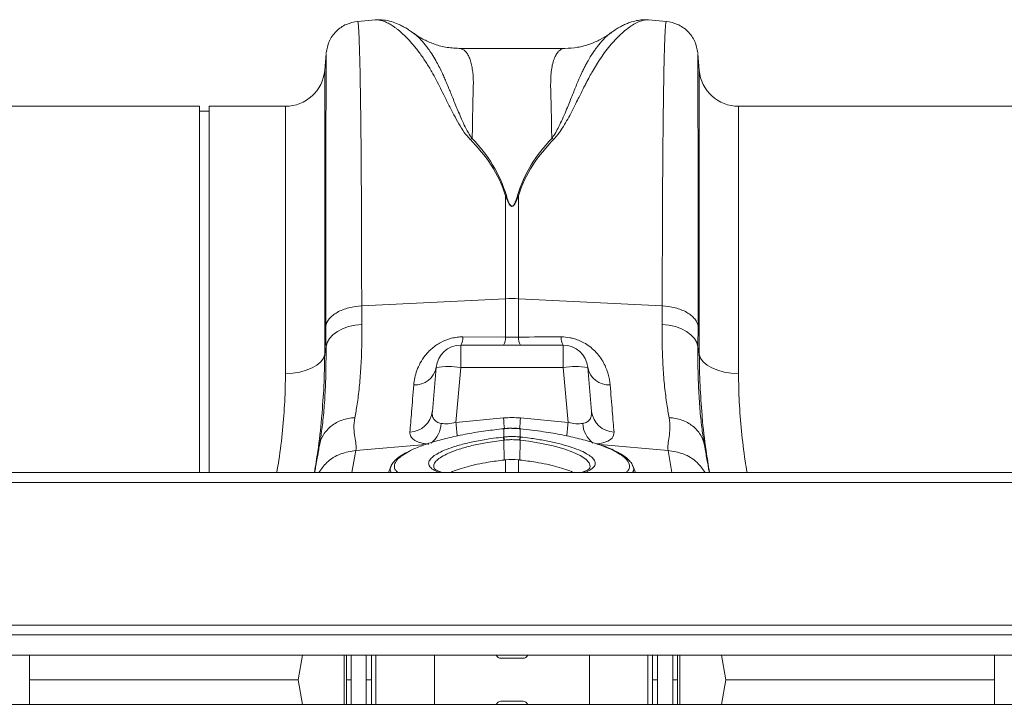
# Model space of a CAD drawing. Units: millimetres. Extents: x 789 to 12028, y 326 to 4688.
# Drawn here: x 9803 to 10003, y 3910 to 4049 of the extents above; entities that cross this region are included whole.
import ezdxf

# ---------------------------------------------------------------- set-up
doc = ezdxf.new("R2010")
doc.units = ezdxf.units.MM
doc.layers.get('0').update_dxf_attribs({"linetype": 'CONTINUOUS'})

# ---------------------------------------------------------------- blocks, each defined once
blk = doc.blocks.new('Z$W@#1D4939AF')
at = {"color": 7, "linetype": 'Continuous', "lineweight": 0}
for p, q in [((2537.69, 3722.69), (2534.09, 3722.37)), ((2593.16, 3722.66), (2593.21, 3722.66)), ((2596.83, 3722.37), (2593.21, 3722.69)), ((2576.2, 3716.88), (2554.7, 3716.88)), ((2527.69, 3715.88), (2527.39, 3712.41)), ((2603.53, 3712.41), (2603.22, 3715.88)), ((2527.39, 3712.41), (2527.39, 3654.7)), ((2603.53, 3654.7), (2603.53, 3712.41)), ((2501.92, 3705.11), (2411.38, 3705.11)), ((2501.92, 3630.66), (2501.92, 3705.11)), ((2519.42, 3705.11), (2503.92, 3705.11)), ((2503.92, 3630.66), (2503.92, 3705.11)), ((2519.42, 3650.8), (2519.42, 3705.11)), ((2702.04, 3705.11), (2611.5, 3705.11)), ((2611.5, 3705.11), (2611.5, 3650.8)), ((2503.92, 3704.11), (2501.92, 3704.11)), ((2564.15, 3686.92), (2564.15, 3665.99)), ((2566.77, 3665.99), (2566.77, 3686.92)), ((2534.91, 3664.54), (2564.15, 3665.99)), ((2534.93, 3660.78), (2534.91, 3664.54)), ((2564.15, 3665.99), (2564.15, 3658.2)), ((2566.77, 3658.2), (2566.77, 3665.99)), ((2596.01, 3664.54), (2566.77, 3665.99)), ((2596.01, 3664.54), (2595.98, 3660.78)), ((2531.04, 3659.88), (2532.25, 3660.32)), ((2532.25, 3660.32), (2533.56, 3660.62)), ((2533.56, 3660.62), (2534.93, 3660.78)), ((2595.98, 3660.78), (2597.36, 3660.62)), ((2597.36, 3660.62), (2598.67, 3660.32)), ((2598.67, 3660.32), (2599.88, 3659.88)), ((2603.26, 3656.22), (2603.28, 3660.41)), ((2528.37, 3657.89), (2529.07, 3658.64)), ((2529.07, 3658.64), (2529.97, 3659.31)), ((2529.97, 3659.31), (2531.04, 3659.88)), ((2564.15, 3658.2), (2555.47, 3658.24)), ((2599.88, 3659.88), (2600.95, 3659.31)), ((2600.95, 3659.31), (2601.84, 3658.64)), ((2601.84, 3658.64), (2602.54, 3657.89)), ((2527.66, 3656.22), (2527.39, 3654.7)), ((2527.66, 3656.22), (2527.9, 3657.07)), ((2527.9, 3657.07), (2528.37, 3657.89)), ((2575.88, 3656.58), (2555.03, 3656.58)), ((2555.03, 3652.01), (2555.03, 3656.58)), ((2575.88, 3656.58), (2575.88, 3652.01)), ((2602.54, 3657.89), (2603.02, 3657.07)), ((2603.02, 3657.07), (2603.26, 3656.22)), ((2603.53, 3654.7), (2603.26, 3656.22)), ((2527.39, 3654.7), (2527.12, 3653.92)), ((2603.53, 3654.7), (2603.79, 3653.92)), ((2525.82, 3652.51), (2524.82, 3651.92)), ((2526.6, 3653.18), (2525.82, 3652.51)), ((2527.12, 3653.92), (2526.6, 3653.18)), ((2603.79, 3653.92), (2604.32, 3653.18)), ((2604.32, 3653.18), (2605.1, 3652.51)), ((2605.1, 3652.51), (2606.09, 3651.92)), ((2520.89, 3650.87), (2519.42, 3650.8)), ((2522.32, 3651.09), (2520.89, 3650.87)), ((2523.64, 3651.44), (2522.32, 3651.09)), ((2524.82, 3651.92), (2523.64, 3651.44)), ((2550.05, 3652.01), (2549.27, 3643.08)), ((2554.06, 3640.86), (2555.03, 3652.01)), ((2555.03, 3652.01), (2575.88, 3652.01)), ((2575.88, 3652.01), (2576.86, 3640.86)), ((2581.65, 3643.08), (2580.87, 3652.01)), ((2606.09, 3651.92), (2607.27, 3651.44)), ((2607.27, 3651.44), (2608.6, 3651.09)), ((2608.6, 3651.09), (2610.02, 3650.87)), ((2610.02, 3650.87), (2611.5, 3650.8)), ((2563.71, 3641.75), (2554.06, 3640.86)), ((2576.86, 3640.86), (2567.2, 3641.75)), ((2563.79, 3639.59), (2563.75, 3639.58)), ((2563.76, 3639.56), (2563.75, 3639.58)), ((2563.75, 3639.58), (2563.75, 3639.58)), ((2563.8, 3639.56), (2563.79, 3639.59)), ((2563.79, 3639.59), (2563.79, 3639.59)), ((2563.8, 3637.88), (2563.8, 3639.56)), ((2567.12, 3639.59), (2567.11, 3639.56)), ((2567.11, 3639.56), (2567.11, 3637.88)), ((2567.13, 3639.59), (2567.12, 3639.59)), ((2567.16, 3639.58), (2567.13, 3639.59)), ((2567.16, 3639.58), (2567.15, 3639.56)), ((2567.16, 3639.58), (2567.16, 3639.58)), ((2526.38, 3636.48), (2526.33, 3636.17)), ((2533.73, 3635.15), (2547.9, 3636.35)), ((2563.69, 3637.87), (2563.8, 3637.88)), ((2563.81, 3637.24), (2563.86, 3633.2)), ((2567.11, 3637.24), (2567.05, 3633.2)), ((2568.86, 3637.02), (2567.11, 3637.24)), ((2567.11, 3637.24), (2567.11, 3637.24)), ((2567.11, 3637.24), (2567.11, 3637.24)), ((2571.43, 3636.59), (2568.86, 3637.02)), ((2573.83, 3636.06), (2571.43, 3636.59)), ((2597.18, 3635.15), (2583.31, 3636.33)), ((2604.59, 3636.17), (2604.53, 3636.53)), ((2532.94, 3630.66), (2533.73, 3635.15)), ((2575.99, 3635.46), (2573.83, 3636.06)), ((2577.84, 3634.8), (2575.99, 3635.46)), ((2579.34, 3634.1), (2577.84, 3634.8)), ((2597.18, 3635.15), (2597.98, 3630.66)), ((2564.15, 3633.24), (2564.15, 3630.66)), ((2566.77, 3630.66), (2566.77, 3633.24)), ((2580.45, 3633.37), (2579.34, 3634.1)), ((2581.13, 3632.65), (2580.45, 3633.37)), ((2581.37, 3631.94), (2581.13, 3632.65)), ((3270.88, 3630.66), (1259.67, 3630.66)), ((2540.87, 3632.01), (2540.38, 3630.66)), ((2581.26, 3631.59), (2581.37, 3631.94)), ((2590.53, 3630.66), (2590.04, 3632.01)), ((3270.88, 3628.61), (1259.67, 3628.61)), ((3270.88, 3599.64), (1259.67, 3599.64)), ((1259.67, 3597.64), (3270.88, 3597.64)), ((1259.67, 3593.54), (3270.88, 3593.54)), ((2467.4, 3583.53), (2467.4, 3593.54)), ((2522.88, 3593.54), (2521.99, 3588.54)), ((2531.38, 3583.53), (2531.38, 3593.54)), ((2531.84, 3588.54), (2531.84, 3593.54)), ((2532.75, 3593.54), (2532.75, 3588.54)), ((2535.85, 3588.54), (2535.85, 3593.54)), ((2536.93, 3593.54), (2536.93, 3588.54)), ((2537.82, 3593.54), (2537.82, 3583.53)), ((2549.71, 3583.53), (2549.71, 3593.54)), ((2567.71, 3592.89), (2563.21, 3592.89)), ((2581.21, 3593.54), (2581.21, 3583.53)), ((2593.1, 3583.53), (2593.1, 3593.54)), ((2593.99, 3588.54), (2593.99, 3593.54)), ((2595.06, 3593.54), (2595.06, 3588.54)), ((2598.17, 3588.54), (2598.16, 3593.54)), ((2599.08, 3593.54), (2599.08, 3588.54)), ((2599.54, 3593.54), (2599.54, 3583.53)), ((2608.04, 3593.54), (2608.92, 3588.54)), ((2663.52, 3583.53), (2663.52, 3593.54)), ((2467.4, 3588.54), (2521.99, 3588.54)), ((2522.88, 3583.53), (2521.99, 3588.54)), ((2531.84, 3588.54), (2531.84, 3583.53)), ((2532.75, 3583.53), (2532.75, 3588.54)), ((2535.85, 3588.54), (2535.85, 3583.53)), ((2536.93, 3583.53), (2536.93, 3588.54)), ((2593.99, 3588.54), (2593.99, 3583.53)), ((2595.06, 3583.53), (2595.06, 3588.54)), ((2598.17, 3588.54), (2598.16, 3583.53)), ((2599.08, 3583.53), (2599.08, 3588.54)), ((2608.04, 3583.53), (2608.92, 3588.54)), ((2608.92, 3588.54), (2663.52, 3588.54)), ((2563.21, 3584.19), (2567.71, 3584.19)), ((3270.88, 3583.53), (1259.67, 3583.53))]:
    blk.add_line(p, q, dxfattribs=at)
for centre, radius, start, end in [((2519.42, 3713.11), 8, 270, 355), ((2611.5, 3713.11), 8, 185, 270), ((2565.46, 3639.62), 26.4, 87.1601, 92.8399), ((2552.85, 3658.04), 2.63, 326.2353, 4.3291), ((2578.07, 3658.04), 2.63, 175.6717, 213.7639), ((2555.03, 3651.57), 5, 90, 175), ((2561.62, 3658.01), 2.53, 325.6008, 4.2879), ((2569.29, 3658.01), 2.53, 175.7099, 214.4014), ((2575.88, 3651.57), 5, 5, 90), ((2552.54, 3637.59), 14.64, 80.1972, 99.8028), ((2578.37, 3637.59), 14.64, 80.1972, 99.8028), ((2545.74, 3652.85), 4.39, 266.8787, 348.9897), ((2585.18, 3652.85), 4.39, 191.0109, 273.1211), ((2544.53, 3643.64), 4.77, 272.231, 353.298), ((2586.38, 3643.64), 4.77, 186.7021, 267.7692), ((2545.52, 3640.99), 5.58, 308.7959, 356.4053), ((2971.68, 3679.37), 419.39, 185.2673, 185.6567), ((3054.11, 3687.17), 492.49, 185.2914, 185.5497), ((2069.06, 3687.91), 500.28, 354.4466, 354.7065), ((2120.01, 3683.11), 458.79, 354.3609, 354.7161), ((2585.42, 3641), 5.6, 183.6403, 230.8569), ((2560.34, 3636.89), 3.49, 5.8398, 16.3144), ((2560.32, 3636.89), 3.62, 5.8221, 15.9051), ((2570.59, 3636.89), 3.62, 164.0881, 174.1794), ((2570.59, 3636.89), 3.5, 163.6994, 174.1464), ((2563.21, 3593.89), 1, 200.365, 270), ((2567.71, 3593.89), 1, 270, 339.635), ((2563.21, 3583.18), 1, 90, 159.635), ((2567.71, 3583.18), 1, 20.365, 90)]:
    blk.add_arc(centre, radius, start, end, dxfattribs=at)
for centre, major_axis, ratio, start_param, end_param in [((2554.36, 3643.89), (5.04, 2.12), 0.506706, 3.813636, 4.443401), ((2565.46, 3620.75), (0, 21.08), 0.94913, 6.195919, 6.370452), ((2576.55, 3643.89), (5.04, -2.12), 0.506706, 4.981377, 5.611142)]:
    blk.add_ellipse(centre, major_axis=major_axis, ratio=ratio, start_param=start_param, end_param=end_param, dxfattribs=at)
for points, knots in [([(2534.09, 3722.37), (2533.31, 3722.23), (2531.69, 3721.92), (2529.64, 3720.44), (2528.15, 3718.38), (2527.85, 3716.77), (2527.7, 3715.98)], [0, 0, 0, 0, 0.24223, 0.500003, 0.757776, 1, 1, 1, 1]), ([(2534.91, 3664.54), (2534.91, 3667.12), (2534.9, 3672.38), (2534.88, 3679.83), (2534.85, 3687.02), (2534.81, 3694.11), (2534.75, 3700.92), (2534.69, 3705.49), (2534.65, 3708.15), (2534.63, 3709.25), (2534.62, 3710.32), (2534.6, 3711.35), (2534.58, 3712.34), (2534.56, 3713.3), (2534.54, 3714.21), (2534.5, 3715.61), (2534.45, 3717.43), (2534.37, 3719.45), (2534.28, 3721.12), (2534.19, 3722.07), (2534.12, 3722.46), (2534.09, 3722.36), (2534.09, 3722.35)], [0, 0, 0, 0, 0.073851, 0.150033, 0.228543, 0.309382, 0.402679, 0.498894, 0.518143, 0.537505, 0.55698, 0.576567, 0.596266, 0.616078, 0.636003, 0.656041, 0.712866, 0.776879, 0.848077, 0.92646, 0.994343, 1, 1, 1, 1]), ([(2545.41, 3720.01), (2545.22, 3720.15), (2544.78, 3720.47), (2544.06, 3720.92), (2543.23, 3721.4), (2542.17, 3721.91), (2540.88, 3722.38), (2539.37, 3722.72), (2538.25, 3722.7), (2537.68, 3722.69)], [0, 0, 0, 0, 0.082963, 0.194491, 0.308781, 0.425416, 0.59924, 0.796291, 1, 1, 1, 1]), ([(2537.69, 3722.68), (2537.73, 3722.68), (2537.96, 3722.72), (2538.45, 3722.67), (2539.16, 3722.5), (2539.79, 3722.25), (2540.31, 3722), (2540.7, 3721.78), (2541.12, 3721.52), (2541.56, 3721.22), (2542.02, 3720.89), (2542.6, 3720.42), (2543.35, 3719.77), (2544.33, 3718.81), (2545.49, 3717.51), (2546.74, 3715.91), (2548, 3714.08), (2549.09, 3712.27), (2550.06, 3710.51), (2550.91, 3708.8), (2551.82, 3706.98), (2552.73, 3705.17), (2553.67, 3703.34), (2554.63, 3701.61), (2555.64, 3699.9), (2556.52, 3698.86), (2556.93, 3698.39)], [0, 0, 0, 0, 0.010457, 0.060553, 0.111998, 0.160373, 0.183454, 0.207232, 0.231706, 0.256879, 0.282752, 0.309326, 0.35277, 0.404141, 0.463456, 0.533349, 0.597349, 0.658419, 0.706422, 0.752024, 0.798326, 0.848434, 0.885652, 0.928043, 0.967361, 1, 1, 1, 1]), ([(2573.97, 3698.4), (2574.26, 3698.72), (2574.92, 3699.46), (2575.74, 3700.73), (2576.59, 3702.16), (2577.44, 3703.72), (2578.22, 3705.23), (2578.91, 3706.61), (2579.52, 3707.83), (2580.04, 3708.88), (2580.62, 3710.02), (2581.18, 3711.1), (2581.88, 3712.35), (2582.62, 3713.6), (2583.55, 3715.02), (2584.56, 3716.42), (2585.53, 3717.62), (2586.38, 3718.57), (2587.09, 3719.3), (2587.77, 3719.94), (2588.64, 3720.7), (2589.66, 3721.46), (2590.82, 3722.14), (2591.89, 3722.56), (2592.68, 3722.73), (2593.07, 3722.68), (2593.16, 3722.66)], [0, 0, 0, 0, 0.022663, 0.051774, 0.085401, 0.120256, 0.160141, 0.193888, 0.222649, 0.253727, 0.276849, 0.316199, 0.345904, 0.388768, 0.434873, 0.490583, 0.546268, 0.585046, 0.622459, 0.658509, 0.693198, 0.76441, 0.831122, 0.900766, 0.974141, 1, 1, 1, 1]), ([(2593.16, 3722.69), (2592.86, 3722.7), (2592.14, 3722.74), (2591, 3722.6), (2589.91, 3722.33), (2588.95, 3721.99), (2588.09, 3721.61), (2587.25, 3721.17), (2586.37, 3720.64), (2585.8, 3720.22), (2585.49, 3720.01)], [0, 0, 0, 0, 0.101223, 0.242807, 0.409734, 0.515925, 0.620884, 0.736164, 0.862523, 1, 1, 1, 1]), ([(2596.83, 3722.35), (2596.83, 3722.36), (2596.79, 3722.46), (2596.73, 3722.12), (2596.65, 3721.38), (2596.58, 3720.28), (2596.53, 3719.21), (2596.5, 3718.41), (2596.49, 3717.96), (2596.47, 3717.49), (2596.46, 3717.02), (2596.44, 3716.54), (2596.43, 3716.06), (2596.41, 3715.57), (2596.37, 3713.99), (2596.31, 3710.98), (2596.23, 3705.9), (2596.16, 3700.15), (2596.1, 3693.82), (2596.06, 3687.02), (2596.03, 3679.83), (2596.01, 3672.38), (2596.01, 3667.12), (2596.01, 3664.54)], [0, 0, 0, 0, 0.005655, 0.073538, 0.13275, 0.187955, 0.239155, 0.253477, 0.267452, 0.281078, 0.294357, 0.307287, 0.319869, 0.332104, 0.34399, 0.434135, 0.521954, 0.607448, 0.690615, 0.771455, 0.849966, 0.926148, 1, 1, 1, 1]), ([(2603.21, 3715.98), (2603.07, 3716.77), (2602.76, 3718.38), (2601.28, 3720.44), (2599.22, 3721.92), (2597.61, 3722.23), (2596.82, 3722.37)], [0, 0, 0, 0, 0.242225, 0.499996, 0.75777, 1, 1, 1, 1]), ([(2557.37, 3698.55), (2557.1, 3698.94), (2556.46, 3699.85), (2555.75, 3701.31), (2555.07, 3702.82), (2554.47, 3704.23), (2553.92, 3705.55), (2553.43, 3706.77), (2552.97, 3707.9), (2552.51, 3709.03), (2552.08, 3710.1), (2551.63, 3711.13), (2551.16, 3712.16), (2550.61, 3713.27), (2549.92, 3714.53), (2549.19, 3715.73), (2548.49, 3716.75), (2547.89, 3717.54), (2547.25, 3718.32), (2546.54, 3719.06), (2545.88, 3719.68), (2545.53, 3719.9), (2545.39, 3719.99)], [0, 0, 0, 0, 0.0366038, 0.0856573, 0.1350671, 0.1802492, 0.2240503, 0.2687355, 0.3082062, 0.3470376, 0.3958988, 0.4338606, 0.4739359, 0.5279931, 0.5854778, 0.6593575, 0.7223534, 0.7690942, 0.8188435, 0.8931238, 0.959954, 1, 1, 1, 1]), ([(2554.7, 3716.88), (2553.78, 3716.93), (2552.03, 3717.03), (2549.53, 3717.74), (2547.48, 3718.68), (2546.16, 3719.45), (2545.55, 3719.92), (2545.45, 3720)], [0, 0, 0, 0, 0.296061, 0.561245, 0.786454, 0.964901, 1, 1, 1, 1]), ([(2585.67, 3720.11), (2585.48, 3719.98), (2585.06, 3719.7), (2584.31, 3719), (2583.7, 3718.34), (2583.32, 3717.9), (2583.21, 3717.76), (2583.1, 3717.63), (2582.96, 3717.44), (2582.78, 3717.21), (2582.49, 3716.83), (2582.06, 3716.23), (2581.51, 3715.39), (2580.99, 3714.5), (2580.52, 3713.67), (2580.13, 3712.92), (2579.56, 3711.77), (2578.82, 3710.09), (2577.9, 3707.79), (2577.03, 3705.63), (2576.24, 3703.72), (2575.57, 3702.19), (2574.88, 3700.75), (2574.25, 3699.56), (2573.75, 3698.86), (2573.54, 3698.56)], [0, 0, 0, 0, 0.053504, 0.124611, 0.203968, 0.216823, 0.223429, 0.233041, 0.245672, 0.26133, 0.280026, 0.320974, 0.371644, 0.423335, 0.459135, 0.494184, 0.528474, 0.613335, 0.701988, 0.789198, 0.838116, 0.890822, 0.93534, 0.971703, 1, 1, 1, 1]), ([(2585.64, 3720.14), (2585.5, 3720.02), (2584.79, 3719.46), (2583.33, 3718.61), (2581.19, 3717.67), (2578.74, 3717.01), (2577.06, 3716.93), (2576.2, 3716.88)], [0, 0, 0, 0, 0.051131, 0.251353, 0.479926, 0.731604, 1, 1, 1, 1]), ([(2557.38, 3698.54), (2557.39, 3699.19), (2557.41, 3700.49), (2557.44, 3702.32), (2557.47, 3704.06), (2557.51, 3705.9), (2557.55, 3707.4), (2557.58, 3708.51), (2557.59, 3709.06), (2557.6, 3709.48), (2557.61, 3709.92), (2557.6, 3710.45), (2557.57, 3711.03), (2557.54, 3711.58), (2557.46, 3712.36), (2557.3, 3713.33), (2557.04, 3714.38), (2556.7, 3715.26), (2556.38, 3715.81), (2556.11, 3716.15), (2555.92, 3716.36), (2555.71, 3716.53), (2555.48, 3716.68), (2555.24, 3716.79), (2554.98, 3716.86), (2554.8, 3716.89), (2554.71, 3716.88), (2554.7, 3716.88)], [0, 0, 0, 0, 0.055433, 0.110924, 0.166474, 0.222083, 0.299288, 0.33239, 0.354995, 0.367104, 0.38537, 0.412177, 0.439219, 0.466499, 0.494017, 0.56113, 0.631066, 0.703843, 0.772638, 0.801064, 0.830782, 0.861793, 0.894097, 0.927695, 0.962587, 0.998774, 1, 1, 1, 1]), ([(2576.2, 3716.88), (2576.2, 3716.88), (2575.96, 3716.9), (2575.53, 3716.77), (2574.95, 3716.35), (2574.43, 3715.68), (2573.99, 3714.76), (2573.65, 3713.56), (2573.35, 3711.8), (2573.28, 3708.88), (2573.46, 3704.45), (2573.51, 3700.42), (2573.54, 3698.55)], [0, 0, 0, 0, 0.000174, 0.093175, 0.177821, 0.254121, 0.342578, 0.426321, 0.505379, 0.646141, 0.836088, 1, 1, 1, 1]), ([(2527.7, 3715.88), (2527.7, 3715.88), (2527.7, 3715.89), (2527.69, 3714.94), (2527.68, 3713.53), (2527.68, 3712.32), (2527.67, 3711.66), (2527.67, 3710.95), (2527.67, 3710.21), (2527.67, 3709.43), (2527.66, 3707.7), (2527.66, 3704.71), (2527.65, 3699.93), (2527.64, 3694.5), (2527.64, 3688.52), (2527.64, 3682.06), (2527.63, 3675.18), (2527.63, 3668.01), (2527.63, 3662.92), (2527.63, 3660.41)], [0, 0, 0, 0, 0.041541, 0.13167, 0.217786, 0.239684, 0.261308, 0.282657, 0.303733, 0.324535, 0.345064, 0.433198, 0.519521, 0.604045, 0.686779, 0.767732, 0.846915, 0.924335, 1, 1, 1, 1]), ([(2603.28, 3660.41), (2603.28, 3662.92), (2603.28, 3668.01), (2603.28, 3675.18), (2603.28, 3682.06), (2603.28, 3688.79), (2603.27, 3695.23), (2603.27, 3699.67), (2603.26, 3702.41), (2603.26, 3703.78), (2603.26, 3705.08), (2603.25, 3706.32), (2603.25, 3707.5), (2603.25, 3709.24), (2603.24, 3711.37), (2603.24, 3713.53), (2603.23, 3715.06), (2603.22, 3715.89), (2603.21, 3715.88), (2603.21, 3715.88)], [0, 0, 0, 0, 0.0756637, 0.1530822, 0.2322633, 0.3132157, 0.4059902, 0.5010109, 0.5262786, 0.5517017, 0.5772806, 0.6030155, 0.6289066, 0.6549543, 0.7260471, 0.8003227, 0.8777899, 0.9584581, 1, 1, 1, 1]), ([(2564.15, 3686.92), (2563.47, 3689.13), (2562.45, 3691.24), (2559.99, 3695.06), (2558.54, 3696.79), (2556.94, 3698.4)], [0, 0, 0, 0, 0.5, 0.5, 1, 1, 1, 1]), ([(2557.38, 3698.55), (2558.98, 3696.94), (2560.36, 3695.17), (2562.69, 3691.3), (2563.64, 3689.17), (2564.32, 3686.95)], [0, 0, 0, 0, 0.5, 0.5, 1, 1, 1, 1]), ([(2566.59, 3686.95), (2567.27, 3689.17), (2568.22, 3691.3), (2570.56, 3695.17), (2571.94, 3696.94), (2573.54, 3698.55)], [0, 0, 0, 0, 0.5, 0.5, 1, 1, 1, 1]), ([(2573.97, 3698.4), (2572.38, 3696.79), (2570.93, 3695.06), (2568.46, 3691.24), (2567.45, 3689.13), (2566.77, 3686.92)], [0, 0, 0, 0, 0.5, 0.5, 1, 1, 1, 1]), ([(2566.77, 3686.92), (2566.63, 3686.54), (2566.49, 3686.16), (2566.22, 3685.59), (2566.13, 3685.4), (2565.95, 3685.12), (2565.88, 3685.03), (2565.75, 3684.9), (2565.7, 3684.86), (2565.59, 3684.8), (2565.51, 3684.77), (2565.36, 3684.78), (2565.29, 3684.82), (2565.18, 3684.89), (2565.14, 3684.93), (2565.02, 3685.05), (2564.95, 3685.14), (2564.78, 3685.42), (2564.68, 3685.61), (2564.43, 3686.17), (2564.28, 3686.54), (2564.15, 3686.92)], [0, 0, 0, 0, 0.25, 0.25, 0.375, 0.375, 0.4375, 0.4375, 0.46875, 0.46875, 0.5, 0.5, 0.53125, 0.53125, 0.5625, 0.5625, 0.625, 0.625, 0.75, 0.75, 1, 1, 1, 1]), ([(2564.32, 3686.95), (2564.44, 3686.57), (2564.56, 3686.19), (2564.79, 3685.63), (2564.87, 3685.44), (2565.02, 3685.17), (2565.07, 3685.08), (2565.18, 3684.95), (2565.22, 3684.91), (2565.31, 3684.84), (2565.37, 3684.8), (2565.5, 3684.79), (2565.57, 3684.82), (2565.67, 3684.88), (2565.71, 3684.92), (2565.82, 3685.05), (2565.88, 3685.14), (2566.04, 3685.42), (2566.12, 3685.61), (2566.35, 3686.18), (2566.47, 3686.57), (2566.59, 3686.95)], [0, 0, 0, 0, 0.25, 0.25, 0.375, 0.375, 0.4375, 0.4375, 0.46875, 0.46875, 0.5, 0.5, 0.53125, 0.53125, 0.5625, 0.5625, 0.625, 0.625, 0.75, 0.75, 1, 1, 1, 1]), ([(2534.91, 3664.54), (2534.05, 3664.49), (2533.16, 3664.37), (2531.87, 3664.04), (2531.46, 3663.9), (2530.66, 3663.59), (2530.29, 3663.42), (2529.6, 3663.03), (2529.29, 3662.81), (2528.74, 3662.36), (2528.51, 3662.13), (2527.93, 3661.4), (2527.71, 3660.89), (2527.63, 3660.41)], [0, 0, 0, 0, 0.25, 0.25, 0.375, 0.375, 0.5, 0.5, 0.625, 0.625, 0.75, 0.75, 1, 1, 1, 1]), ([(2603.28, 3660.41), (2603.21, 3660.89), (2602.99, 3661.4), (2602.41, 3662.13), (2602.17, 3662.36), (2601.63, 3662.81), (2601.31, 3663.03), (2600.63, 3663.42), (2600.25, 3663.59), (2599.46, 3663.9), (2599.04, 3664.04), (2597.76, 3664.37), (2596.86, 3664.49), (2596.01, 3664.54)], [0, 0, 0, 0, 0.25, 0.25, 0.375, 0.375, 0.5, 0.5, 0.625, 0.625, 0.75, 0.75, 1, 1, 1, 1]), ([(2533.51, 3641.79), (2533.68, 3642.68), (2534.02, 3644.57), (2534.44, 3647.93), (2534.76, 3651.8), (2534.95, 3656.06), (2534.94, 3659.21), (2534.93, 3660.78)], [0, 0, 0, 0, 0.181055, 0.382881, 0.584703, 0.792353, 1, 1, 1, 1]), ([(2595.98, 3660.78), (2595.98, 3659.25), (2595.97, 3656.19), (2596.15, 3651.95), (2596.47, 3648.03), (2596.89, 3644.6), (2597.24, 3642.68), (2597.4, 3641.79)], [0, 0, 0, 0, 0.201796, 0.403595, 0.611268, 0.818945, 1, 1, 1, 1]), ([(2555.47, 3658.24), (2555.07, 3658.24), (2554.68, 3658.22), (2553.9, 3658.12), (2553.5, 3658.04), (2552.37, 3657.75), (2551.66, 3657.47), (2550.66, 3656.94), (2550.34, 3656.75), (2549.75, 3656.34), (2549.48, 3656.13), (2548.95, 3655.68), (2548.7, 3655.44), (2548.24, 3654.96), (2548.03, 3654.72), (2547.44, 3653.97), (2547.11, 3653.46), (2546.55, 3652.43), (2546.32, 3651.92), (2545.77, 3650.4), (2545.58, 3649.42), (2545.5, 3648.47)], [0, 0, 0, 0, 0.0625, 0.0625, 0.125, 0.125, 0.25, 0.25, 0.3125, 0.3125, 0.375, 0.375, 0.4375, 0.4375, 0.5, 0.5, 0.625, 0.625, 0.75, 0.75, 1, 1, 1, 1]), ([(2585.41, 3648.47), (2585.32, 3649.19), (2585.12, 3650.65), (2584.16, 3653.03), (2582.55, 3655.29), (2580.33, 3657.03), (2578.45, 3657.8), (2576.87, 3658.17), (2576.05, 3658.21), (2575.45, 3658.24)], [0, 0, 0, 0, 0.188361, 0.376237, 0.576277, 0.741005, 0.869719, 0.903516, 1, 1, 1, 1]), ([(2527.66, 3656.22), (2527.66, 3654.59), (2527.67, 3651.33), (2527.5, 3646.84), (2527.21, 3642.71), (2526.82, 3639.22), (2526.51, 3637.31), (2526.38, 3636.48)], [0, 0, 0, 0, 0.205434, 0.410873, 0.622586, 0.834305, 1, 1, 1, 1]), ([(2604.53, 3636.53), (2604.4, 3637.35), (2604.1, 3639.2), (2603.72, 3642.59), (2603.42, 3646.67), (2603.24, 3651.18), (2603.25, 3654.54), (2603.26, 3656.22)], [0, 0, 0, 0, 0.1626335, 0.3688666, 0.5750937, 0.7875494, 1, 1, 1, 1]), ([(2526.79, 3642.11), (2526.96, 3644.18), (2527.31, 3648.47), (2527.36, 3652.57), (2527.39, 3654.7)], [0, 0, 0, 0, 0.4814579, 1, 1, 1, 1]), ([(2603.53, 3654.7), (2603.55, 3652.61), (2603.6, 3648.58), (2603.94, 3644.37), (2604.11, 3642.35)], [0, 0, 0, 0, 0.518311, 1, 1, 1, 1]), ([(2519.42, 3650.8), (2519.39, 3648.92), (2519.33, 3645.16), (2518.86, 3639.26), (2518.31, 3634.42), (2517.8, 3631.5), (2517.66, 3630.66)], [0, 0, 0, 0, 0.291186, 0.582375, 0.879695, 1, 1, 1, 1]), ([(2613.25, 3630.66), (2613.12, 3631.46), (2612.63, 3634.29), (2612.07, 3639.1), (2611.59, 3645.05), (2611.53, 3648.88), (2611.5, 3650.8)], [0, 0, 0, 0, 0.114235, 0.405453, 0.702728, 1, 1, 1, 1]), ([(2545.5, 3648.47), (2545.34, 3646.48), (2545.19, 3644.69), (2544.93, 3641.48), (2544.82, 3640.08), (2544.72, 3638.88)], [0, 0, 0, 0, 0.5, 0.5, 1, 1, 1, 1]), ([(2586.2, 3638.88), (2586.14, 3639.52), (2586.04, 3640.81), (2585.79, 3643.83), (2585.56, 3646.63), (2585.41, 3648.47)], [0, 0, 0, 0, 0.255084, 0.511437, 1, 1, 1, 1]), ([(2551.09, 3640.64), (2550.72, 3640.7), (2550.42, 3640.81), (2550.03, 3641.03), (2549.92, 3641.12), (2549.73, 3641.31), (2549.64, 3641.41), (2549.43, 3641.73), (2549.34, 3641.98), (2549.25, 3642.51), (2549.24, 3642.79), (2549.27, 3643.08)], [0, 0, 0, 0, 0.25, 0.25, 0.375, 0.375, 0.5, 0.5, 0.75, 0.75, 1, 1, 1, 1]), ([(2581.65, 3643.08), (2581.64, 3642.65), (2581.64, 3641.86), (2581.04, 3641.06), (2580.34, 3640.74), (2579.92, 3640.66), (2579.84, 3640.64), (2579.83, 3640.64)], [0, 0, 0, 0, 0.383511, 0.698383, 0.941016, 0.992485, 1, 1, 1, 1]), ([(2604.11, 3642.35), (2604.12, 3642.19), (2604.28, 3639.83), (2604.76, 3635.94), (2605.37, 3632.15), (2605.61, 3630.66)], [0, 0, 0, 0, 0.0404656, 0.6239609, 1, 1, 1, 1]), ([(2525.31, 3630.66), (2525.54, 3632.1), (2526.14, 3635.81), (2526.61, 3639.63), (2526.78, 3641.95), (2526.79, 3642.11)], [0, 0, 0, 0, 0.372843, 0.957406, 1, 1, 1, 1]), ([(2533.51, 3641.79), (2532.63, 3641.76), (2531.77, 3641.6), (2530.15, 3641.03), (2529.4, 3640.63), (2528.11, 3639.62), (2527.57, 3639.01), (2526.74, 3637.67), (2526.46, 3636.94), (2526.33, 3636.17)], [0, 0, 0, 0, 0.25, 0.25, 0.5, 0.5, 0.75, 0.75, 1, 1, 1, 1]), ([(2533.51, 3641.79), (2533.22, 3640.31), (2533.36, 3639.01), (2533.68, 3636.81), (2533.88, 3635.9), (2533.73, 3635.15)], [0, 0, 0, 0, 0.5, 0.5, 1, 1, 1, 1]), ([(2597.18, 3635.15), (2597.03, 3635.9), (2597.23, 3636.81), (2597.56, 3639.01), (2597.69, 3640.31), (2597.4, 3641.79)], [0, 0, 0, 0, 0.5, 0.5, 1, 1, 1, 1]), ([(2604.59, 3636.17), (2604.45, 3636.94), (2604.17, 3637.67), (2603.35, 3639.01), (2602.8, 3639.62), (2601.51, 3640.63), (2600.76, 3641.03), (2599.15, 3641.6), (2598.28, 3641.76), (2597.4, 3641.79)], [0, 0, 0, 0, 0.25, 0.25, 0.5, 0.5, 0.75, 0.75, 1, 1, 1, 1]), ([(2563.76, 3639.56), (2562.56, 3639.42), (2560.05, 3639.14), (2556.33, 3638.54), (2552.78, 3637.8), (2549.53, 3636.95), (2546.82, 3636.01), (2545.06, 3635.29), (2544.42, 3634.89), (2544.32, 3634.83)], [0, 0, 0, 0, 0.149669, 0.312031, 0.479048, 0.640781, 0.807161, 0.968744, 1, 1, 1, 1]), ([(2544.72, 3638.88), (2544.69, 3638.56), (2544.75, 3638.26), (2544.96, 3637.86), (2545.05, 3637.73), (2545.28, 3637.49), (2545.42, 3637.38), (2545.74, 3637.17), (2545.92, 3637.07), (2546.34, 3636.89), (2546.57, 3636.81), (2547.07, 3636.66), (2547.35, 3636.6), (2547.93, 3636.49), (2548.25, 3636.45), (2548.59, 3636.41)], [0, 0, 0, 0, 0.25, 0.25, 0.375, 0.375, 0.5, 0.5, 0.625, 0.625, 0.75, 0.75, 0.875, 0.875, 1, 1, 1, 1]), ([(2565.56, 3639.64), (2565.22, 3639.65), (2564.63, 3639.68), (2564.04, 3639.6), (2563.79, 3639.57)], [0, 0, 0, 0, 0.571402, 1, 1, 1, 1]), ([(2565.58, 3639.64), (2565.54, 3639.64), (2565.04, 3639.66), (2564.45, 3639.62), (2563.9, 3639.57), (2563.8, 3639.56)], [0, 0, 0, 0, 0.0668973, 0.8350718, 1, 1, 1, 1]), ([(2567.13, 3639.58), (2566.97, 3639.6), (2566.45, 3639.66), (2565.93, 3639.65), (2565.56, 3639.64)], [0, 0, 0, 0, 0.306952, 1, 1, 1, 1]), ([(2567.11, 3639.56), (2566.97, 3639.57), (2566.46, 3639.62), (2565.95, 3639.63), (2565.58, 3639.64)], [0, 0, 0, 0, 0.278538, 1, 1, 1, 1]), ([(2582.78, 3636.44), (2582.6, 3636.51), (2581.56, 3636.9), (2579.18, 3637.54), (2575.7, 3638.33), (2571.67, 3639.03), (2568.74, 3639.37), (2567.15, 3639.56)], [0, 0, 0, 0, 0.045849, 0.275918, 0.499433, 0.729421, 1, 1, 1, 1]), ([(2582.68, 3636.48), (2583.34, 3636.59), (2584.76, 3636.84), (2586.02, 3637.64), (2586.13, 3638.45), (2586.2, 3638.88)], [0, 0, 0, 0, 0.28593, 0.622382, 1, 1, 1, 1]), ([(2563.81, 3637.24), (2563.81, 3637.24), (2562.55, 3637.09), (2560.3, 3636.77), (2557.23, 3636.13), (2554.82, 3635.46), (2552.86, 3634.74), (2551.39, 3634.04), (2550.31, 3633.3), (2549.7, 3632.6), (2549.48, 3632.01), (2549.61, 3631.69), (2549.66, 3631.57)], [0, 0, 0, 0, 0.000002, 0.152966, 0.278171, 0.408433, 0.515719, 0.626131, 0.732928, 0.842809, 0.9393, 1, 1, 1, 1]), ([(2550.49, 3634.59), (2550.52, 3634.61), (2550.93, 3634.87), (2552.12, 3635.36), (2554.15, 3636.08), (2556.73, 3636.75), (2559.96, 3637.4), (2562.37, 3637.7), (2563.69, 3637.87)], [0, 0, 0, 0, 0.01374, 0.185525, 0.357312, 0.558419, 0.759529, 1, 1, 1, 1]), ([(2563.8, 3637.88), (2564.05, 3637.91), (2564.6, 3637.96), (2565.62, 3637.98), (2566.48, 3637.95), (2567.03, 3637.89), (2567.11, 3637.88)], [0, 0, 0, 0, 0.225346, 0.500086, 0.922698, 1, 1, 1, 1]), ([(2563.92, 3637.26), (2563.88, 3637.25), (2563.85, 3637.25), (2563.81, 3637.24), (2563.81, 3637.24)], [0, 0, 0, 0, 0.999473, 1, 1, 1, 1]), ([(2566.99, 3637.26), (2566.92, 3637.27), (2566.41, 3637.32), (2565.61, 3637.35), (2564.66, 3637.33), (2564.15, 3637.28), (2563.92, 3637.26)], [0, 0, 0, 0, 0.077328, 0.499901, 0.774595, 1, 1, 1, 1]), ([(2567.23, 3637.87), (2567.85, 3637.8), (2569.4, 3637.61), (2571.81, 3637.23), (2574.36, 3636.7), (2576.67, 3636.1), (2578.62, 3635.43), (2579.84, 3634.94), (2580.27, 3634.67), (2580.31, 3634.65)], [0, 0, 0, 0, 0.114024, 0.287722, 0.46142, 0.634799, 0.808174, 0.981406, 1, 1, 1, 1]), ([(2588.61, 3630.66), (2588.76, 3630.78), (2589.27, 3631.19), (2589.42, 3631.91), (2589.17, 3632.8), (2588.4, 3633.71), (2587, 3634.68), (2585.11, 3635.63), (2583.49, 3636.2), (2582.78, 3636.44)], [0, 0, 0, 0, 0.072368, 0.244095, 0.38435, 0.527452, 0.694591, 0.866617, 1, 1, 1, 1]), ([(2590.05, 3631.89), (2590, 3632.02), (2589.86, 3632.44), (2589.34, 3633.08), (2588.48, 3633.86), (2587.28, 3634.63), (2585.77, 3635.39), (2584.35, 3635.99), (2583.36, 3636.31), (2583.03, 3636.42)], [0, 0, 0, 0, 0.065018, 0.210732, 0.377494, 0.558465, 0.738883, 0.91567, 1, 1, 1, 1]), ([(2526.33, 3636.17), (2526.26, 3635.79), (2526.09, 3634.81), (2525.82, 3633.29), (2525.56, 3631.81), (2525.42, 3631), (2525.36, 3630.66)], [0, 0, 0, 0, 0.206221, 0.533544, 0.804404, 1, 1, 1, 1]), ([(2526.21, 3630.66), (2526.71, 3631.37), (2527.84, 3632.98), (2530.53, 3634.6), (2532.68, 3634.97), (2533.73, 3635.15)], [0, 0, 0, 0, 0.288756, 0.654152, 1, 1, 1, 1]), ([(2544.03, 3634.73), (2543.82, 3634.62), (2543.1, 3634.25), (2542.16, 3633.59), (2541.35, 3632.77), (2540.9, 3632.17), (2540.83, 3631.85), (2540.83, 3631.83)], [0, 0, 0, 0, 0.130136, 0.436426, 0.746537, 0.983045, 1, 1, 1, 1]), ([(2544.32, 3634.83), (2543.83, 3634.55), (2542.76, 3633.94), (2541.83, 3632.97), (2541.49, 3632.02), (2541.65, 3631.24), (2542.1, 3630.83), (2542.28, 3630.66)], [0, 0, 0, 0, 0.193071, 0.424153, 0.661936, 0.862745, 1, 1, 1, 1]), ([(2550.85, 3630.66), (2550.74, 3630.69), (2550.11, 3630.87), (2549.35, 3631.28), (2548.65, 3631.89), (2548.45, 3632.54), (2548.69, 3633.22), (2549.32, 3633.9), (2550.11, 3634.37), (2550.49, 3634.59)], [0, 0, 0, 0, 0.034378, 0.200424, 0.366422, 0.53242, 0.680737, 0.847035, 1, 1, 1, 1]), ([(2580.31, 3634.65), (2580.7, 3634.43), (2581.5, 3633.98), (2582.19, 3633.27), (2582.47, 3632.56), (2582.27, 3631.89), (2581.56, 3631.28), (2580.81, 3630.87), (2580.17, 3630.69), (2580.07, 3630.66)], [0, 0, 0, 0, 0.146365, 0.310316, 0.474267, 0.638246, 0.80269, 0.967135, 1, 1, 1, 1]), ([(2597.18, 3635.15), (2598.23, 3634.97), (2600.38, 3634.6), (2603.08, 3632.98), (2604.21, 3631.37), (2604.71, 3630.66)], [0, 0, 0, 0, 0.345848, 0.711245, 1, 1, 1, 1]), ([(2605.56, 3630.66), (2605.5, 3630.97), (2605.39, 3631.6), (2605.19, 3632.77), (2604.96, 3634.03), (2604.76, 3635.21), (2604.63, 3635.9), (2604.59, 3636.17)], [0, 0, 0, 0, 0.1795242, 0.3761602, 0.6245134, 0.8542227, 1, 1, 1, 1]), ([(2553.01, 3630.66), (2553.02, 3630.67), (2553.41, 3630.88), (2554.52, 3631.29), (2556.27, 3631.84), (2558.34, 3632.34), (2560.86, 3632.83), (2562.77, 3633.07), (2563.86, 3633.2)], [0, 0, 0, 0, 0.008407, 0.190398, 0.377618, 0.56053, 0.748667, 1, 1, 1, 1]), ([(2577.91, 3630.66), (2577.89, 3630.67), (2577.5, 3630.88), (2576.4, 3631.29), (2574.64, 3631.84), (2572.57, 3632.34), (2570.06, 3632.83), (2568.15, 3633.07), (2567.05, 3633.2)], [0, 0, 0, 0, 0.008407, 0.190399, 0.37762, 0.560529, 0.748667, 1, 1, 1, 1]), ([(2540.93, 3630.66), (2540.82, 3630.89), (2540.62, 3631.27), (2540.82, 3631.68), (2540.9, 3631.85)], [0, 0, 0, 0, 0.595215, 1, 1, 1, 1]), ([(2551.29, 3630.66), (2550.97, 3630.78), (2550.37, 3630.99), (2549.83, 3631.31), (2549.61, 3631.55), (2549.62, 3631.55), (2549.62, 3631.55)], [0, 0, 0, 0, 0.298563, 0.560671, 0.837859, 1, 1, 1, 1]), ([(2581.31, 3631.58), (2581.3, 3631.56), (2581.29, 3631.52), (2580.95, 3631.23), (2580.38, 3630.93), (2579.83, 3630.75), (2579.58, 3630.66)], [0, 0, 0, 0, 0.248123, 0.515668, 0.779481, 1, 1, 1, 1]), ([(2590.04, 3631.85), (2590.11, 3631.68), (2590.29, 3631.27), (2590.08, 3630.89), (2589.95, 3630.66)], [0, 0, 0, 0, 0.403584, 1, 1, 1, 1]), ([(2532.75, 3588.54), (2532.51, 3588.54), (2532.29, 3588.54), (2531.96, 3588.54), (2531.86, 3588.54), (2531.84, 3588.54)], [0, 0, 0, 0, 0.5, 0.5, 1, 1, 1, 1]), ([(2536.93, 3588.54), (2536.9, 3588.54), (2536.85, 3588.54), (2536.64, 3588.54), (2536.35, 3588.54), (2536.08, 3588.54), (2535.91, 3588.54), (2535.85, 3588.54)], [0, 0, 0, 0, 0.222373, 0.444735, 0.667111, 0.889471, 1, 1, 1, 1]), ([(2595.06, 3588.54), (2594.95, 3588.54), (2594.72, 3588.54), (2594.41, 3588.54), (2594.16, 3588.54), (2594.03, 3588.54), (2594, 3588.54), (2593.99, 3588.54)], [0, 0, 0, 0, 0.222384, 0.444753, 0.667122, 0.889486, 1, 1, 1, 1]), ([(2599.08, 3588.54), (2599.06, 3588.54), (2599.02, 3588.54), (2598.82, 3588.54), (2598.54, 3588.54), (2598.31, 3588.54), (2598.18, 3588.54), (2598.17, 3588.54)], [0, 0, 0, 0, 0.241657, 0.483297, 0.724922, 0.966494, 1, 1, 1, 1])]:
    blk.add_open_spline(points, degree=3, knots=knots, dxfattribs=at)
for points in [[(2557.38, 3698.55), (2557.23, 3698.5), (2557.09, 3698.45), (2556.94, 3698.4)], [(2573.97, 3698.4), (2573.83, 3698.45), (2573.68, 3698.51), (2573.54, 3698.55)], [(2564.32, 3686.95), (2564.27, 3686.94), (2564.21, 3686.93), (2564.15, 3686.92)], [(2566.77, 3686.92), (2566.71, 3686.93), (2566.65, 3686.94), (2566.59, 3686.95)], [(2527.63, 3660.41), (2527.63, 3658.98), (2527.64, 3657.58), (2527.66, 3656.22)], [(2575.45, 3658.24), (2572.55, 3658.22), (2569.66, 3658.21), (2566.77, 3658.2)], [(2566.77, 3658.2), (2565.89, 3658.18), (2565.02, 3658.18), (2564.15, 3658.2)], [(2563.8, 3639.56), (2563.79, 3639.56), (2563.78, 3639.56), (2563.76, 3639.56)], [(2567.15, 3639.56), (2567.14, 3639.56), (2567.13, 3639.56), (2567.11, 3639.56)], [(2567.11, 3637.24), (2567.07, 3637.25), (2567.03, 3637.25), (2566.99, 3637.26)], [(2567.11, 3637.88), (2567.15, 3637.88), (2567.19, 3637.87), (2567.23, 3637.87)], [(2567.11, 3637.24), (2567.11, 3637.24), (2567.11, 3637.24), (2567.11, 3637.24)], [(2563.86, 3633.2), (2563.96, 3633.21), (2564.05, 3633.23), (2564.15, 3633.24)], [(2566.77, 3633.24), (2565.9, 3633.33), (2565.02, 3633.33), (2564.15, 3633.24)], [(2567.05, 3633.2), (2566.96, 3633.21), (2566.86, 3633.23), (2566.77, 3633.24)]]:
    blk.add_open_spline(points, degree=3, dxfattribs=at)

msp = doc.modelspace()

# ---------------------------------------------------------------- block references
at = {"color": 3}
msp.add_blockref('Z$W@#1D4939AF', (7337.45, 326.04), dxfattribs=at)

doc.saveas('drawing.dxf')
